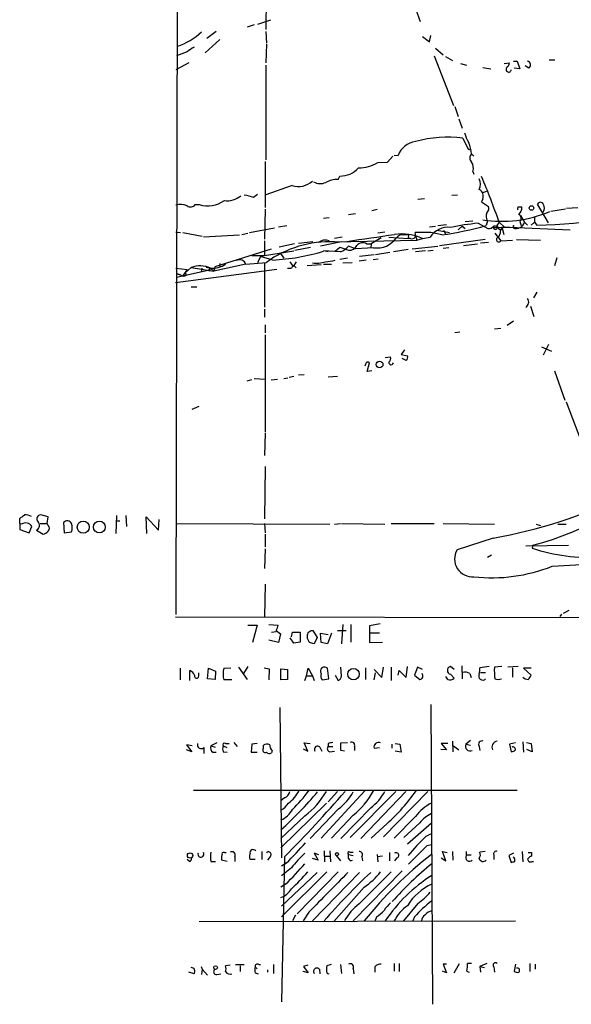
# Model space of a CAD drawing. Extents: x 7 to 972, y 21 to 892.
# Drawn here: x 7 to 87, y 33 to 176 of the extents above; entities that cross this region are included whole.
import ezdxf

# ---------------------------------------------------------------- set-up
doc = ezdxf.new("R2010")
doc.units = 0
doc.header["$MEASUREMENT"] = 0
doc.layers.add('MAIN', color=5, linetype='CONTINUOUS')

msp = doc.modelspace()

# ---------------------------------------------------------------- linework, layer by layer
at = {"layer": 'MAIN'}
for p, q in [((30.0567, 260.9426), (29.718, 89.4926)), ((42.8413, 180.848), (42.7567, 174.4133)), ((63.6693, 179.832), (65.1933, 175.5986)), ((41.0633, 175.0906), (40.0473, 174.752)), ((43.434, 175.768), (41.5713, 175.1753)), ((33.9513, 171.0266), (36.068, 172.974)), ((35.56, 174.1593), (34.2053, 173.1433)), ((42.7567, 174.1593), (42.8413, 172.466)), ((65.532, 173.3973), (66.548, 172.6353)), ((66.548, 172.6353), (66.7173, 173.5666)), ((42.8413, 172.2966), (42.7567, 169.5873)), ((67.3947, 171.704), (68.4953, 170.7726)), ((31.3267, 171.196), (29.8027, 170.6033)), ((67.2253, 170.6033), (70.0193, 163.4066)), ((68.834, 170.5186), (69.85, 169.926)), ((31.5807, 169.5873), (29.718, 168.5713)), ((42.7567, 169.2486), (42.7567, 155.5326)), ((71.0353, 169.5026), (71.882, 169.2486)), ((74.2527, 168.91), (75.438, 168.7406)), ((77.3853, 169.5026), (78.1473, 169.5873)), ((78.74, 169.8413), (79.248, 169.8413)), ((79.6713, 168.7406), (78.8247, 168.8253)), ((79.248, 169.8413), (79.6713, 168.7406)), ((80.9413, 168.8253), (80.4333, 169.164)), ((83.9047, 170.0106), (84.7513, 170.0106)), ((70.1887, 163.2373), (70.6967, 161.798)), ((70.7813, 161.4593), (71.2893, 160.1046)), ((71.374, 158.6653), (72.136, 157.0566)), ((60.452, 155.194), (61.214, 156.0406)), ((61.3833, 156.21), (61.976, 156.1253)), ((72.136, 157.0566), (72.4747, 156.972)), ((72.644, 156.3793), (72.9827, 156.0406)), ((42.672, 155.2786), (42.672, 148.59)), ((59.0127, 155.1093), (60.452, 155.194)), ((53.2553, 152.654), (53.5093, 153.162)), ((72.8133, 153.8393), (72.9827, 153.416)), ((46.5667, 151.8073), (42.7567, 150.4526)), ((40.9787, 150.114), (41.5713, 150.5373)), ((69.7653, 150.368), (70.612, 150.4526)), ((74.2527, 150.7913), (74.8453, 150.9606)), ((32.512, 149.0133), (33.1047, 149.0133)), ((65.786, 149.86), (64.8547, 149.7753)), ((74.2527, 149.86), (74.0833, 149.4366)), ((74.0833, 149.4366), (75.0993, 148.7593)), ((79.4173, 148.6746), (79.9253, 148.6746)), ((83.82, 146.3886), (82.2113, 149.098)), ((42.672, 148.336), (42.5873, 144.018)), ((54.7793, 147.574), (55.7953, 147.7433)), ((58.166, 148.1666), (58.928, 148.336)), ((79.756, 147.4893), (80.3487, 146.4733)), ((81.788, 147.2353), (81.788, 146.4733)), ((84.1587, 148.082), (86.2753, 148.4206)), ((86.4447, 148.5053), (88.0533, 148.59)), ((44.6193, 145.796), (45.8047, 145.9653)), ((51.1387, 147.066), (51.9853, 147.1506)), ((66.548, 145.796), (67.3947, 145.8806)), ((67.7333, 145.9653), (69.0033, 146.1346)), ((71.2893, 145.8806), (70.6967, 145.3726)), ((71.2893, 145.8806), (71.7127, 145.542)), ((71.7127, 146.558), (72.8133, 146.6426)), ((73.5753, 146.304), (75.0147, 145.542)), ((74.93, 146.6426), (74.7607, 145.9653)), ((76.3693, 145.9653), (76.708, 146.4733)), ((76.6233, 146.4733), (77.47, 145.7113)), ((77.0467, 145.796), (77.3007, 144.6953)), ((77.0467, 145.796), (86.9527, 145.3726)), ((78.6553, 145.8806), (78.6553, 145.6266)), ((79.6713, 146.558), (79.8407, 145.9653)), ((80.772, 146.05), (80.3487, 146.4733)), ((81.28, 146.05), (81.788, 146.4733)), ((81.788, 146.4733), (82.1267, 146.05)), ((29.718, 145.034), (30.3953, 144.9493)), ((30.734, 144.9493), (33.528, 144.4413)), ((33.6973, 144.3566), (38.9467, 144.6106)), ((39.2853, 144.6953), (40.132, 144.8646)), ((40.386, 144.9493), (44.0267, 145.6266)), ((60.0287, 145.034), (59.0127, 144.8646)), ((62.8227, 144.6106), (63.5, 144.6953)), ((63.5, 144.6953), (63.4153, 144.1026)), ((66.7173, 144.9493), (64.4313, 144.9493)), ((64.516, 144.526), (64.6853, 143.8486)), ((68.326, 144.6106), (66.7173, 144.9493)), ((67.6487, 145.288), (69.4267, 144.9493)), ((68.58, 145.288), (68.834, 144.78)), ((78.6553, 145.6266), (75.7767, 145.7113)), ((76.0307, 144.8646), (76.8773, 143.764)), ((76.7927, 144.8646), (76.5387, 144.272)), ((76.6233, 145.4573), (77.0467, 145.4573)), ((42.5873, 143.764), (42.5873, 141.6473)), ((46.9053, 143.3406), (44.704, 142.8326)), ((47.498, 143.4253), (49.6147, 143.6793)), ((53.7633, 143.5946), (50.7153, 143.002)), ((53.848, 144.272), (52.7473, 144.1026)), ((52.7473, 143.5946), (64.6853, 143.8486)), ((55.7953, 142.5786), (54.7793, 143.002)), ((57.404, 143.3406), (58.0813, 143.3406)), ((58.0813, 143.3406), (57.9967, 142.748)), ((59.5207, 144.1873), (58.0813, 143.3406)), ((59.182, 144.018), (59.5207, 144.1873)), ((60.6213, 144.272), (63.4153, 144.1026)), ((63.754, 144.1026), (63.4153, 144.1026)), ((64.008, 142.5786), (67.7333, 143.002)), ((64.6853, 143.8486), (65.532, 144.1026)), ((65.532, 144.1026), (66.6327, 144.272)), ((67.9873, 143.0866), (74.5913, 144.018)), ((71.4587, 143.0866), (73.4907, 143.3406)), ((75.0993, 143.51), (73.914, 143.4253)), ((76.8773, 143.764), (78.5707, 143.8486)), ((79.1633, 143.9333), (82.6347, 143.8486)), ((35.3907, 140.0386), (43.6033, 142.5786)), ((40.7247, 141.6473), (42.5873, 141.6473)), ((42.5873, 141.6473), (46.8207, 142.3246)), ((44.8733, 141.9013), (45.3813, 141.224)), ((46.99, 142.4093), (49.276, 142.8326)), ((51.816, 142.1553), (51.1387, 142.3246)), ((53.594, 142.1553), (51.1387, 142.3246)), ((51.1387, 142.3246), (51.1387, 142.24)), ((52.832, 142.24), (53.5093, 142.8326)), ((53.5093, 142.8326), (54.7793, 142.4093)), ((58.42, 142.748), (55.7953, 142.5786)), ((58.5047, 141.732), (56.388, 141.478)), ((60.7907, 142.0706), (58.674, 141.732)), ((63.4153, 142.494), (61.2987, 142.1553)), ((65.9553, 142.3246), (64.516, 142.1553)), ((66.294, 142.3246), (67.056, 142.4093)), ((69.342, 142.748), (68.4953, 142.6633)), ((39.878, 140.3773), (35.2213, 139.3613)), ((36.068, 140.462), (36.068, 140.0386)), ((39.878, 140.3773), (42.8413, 140.6313)), ((41.9947, 141.478), (41.5713, 140.5466)), ((43.7727, 140.97), (41.9947, 141.478)), ((42.5873, 140.6313), (42.5873, 134.112)), ((46.228, 140.716), (46.736, 140.0386)), ((47.1593, 140.716), (46.736, 140.0386)), ((50.8, 140.2926), (48.768, 140.1233)), ((51.1387, 140.3773), (52.324, 140.3773)), ((54.61, 141.224), (53.5093, 141.0546)), ((53.9327, 140.5466), (55.2873, 140.6313)), ((57.3193, 140.97), (56.3033, 140.8006)), ((58.3353, 141.0546), (59.0973, 141.1393)), ((85.0053, 141.3086), (84.6667, 140.1233)), ((44.3653, 139.6153), (29.6333, 137.668)), ((29.718, 139.7846), (31.3267, 139.6153)), ((34.3747, 139.446), (29.8027, 138.43)), ((29.8027, 139.0226), (30.3107, 138.8533)), ((29.8027, 139.0226), (30.734, 138.684)), ((31.3267, 139.6153), (30.734, 138.684)), ((31.0727, 139.1073), (31.9193, 139.8693)), ((31.242, 138.8533), (31.0727, 139.1073)), ((31.9193, 139.8693), (35.2213, 139.3613)), ((33.4433, 139.2766), (33.528, 139.7846)), ((34.1207, 139.954), (34.7133, 139.7846)), ((34.3747, 139.446), (34.7133, 139.7846)), ((34.6287, 139.3613), (34.3747, 139.446)), ((34.7133, 139.7846), (35.2213, 139.3613)), ((35.3907, 140.0386), (35.2213, 139.3613)), ((45.8893, 139.7846), (46.482, 139.7846)), ((31.9193, 137.0753), (32.766, 137.0753)), ((82.1267, 136.3133), (81.6187, 135.4666)), ((42.5873, 133.858), (42.5873, 132.6726)), ((81.1953, 134.2813), (81.7033, 132.7573)), ((42.672, 131.572), (42.672, 130.3866)), ((78.74, 132.08), (77.8087, 131.4873)), ((42.672, 130.1326), (42.672, 115.9933)), ((70.1887, 130.4713), (70.9507, 130.556)), ((75.946, 130.9793), (76.8773, 131.064)), ((83.82, 128.6933), (83.058, 127.1693)), ((62.9073, 127.9313), (62.3993, 127.254)), ((62.3993, 127.254), (63.3307, 127.0846)), ((82.804, 128.3546), (84.2433, 127.762)), ((57.2347, 125.8146), (57.15, 125.5606)), ((57.4887, 124.7986), (57.8273, 126.0686)), ((60.1133, 126.8306), (60.8753, 126.9153)), ((63.1613, 126.4073), (62.5687, 126.6613)), ((47.498, 124.2906), (48.3447, 124.3753)), ((58.166, 124.8833), (57.4887, 124.7986)), ((84.6667, 124.8833), (86.1907, 120.65)), ((40.0473, 123.444), (40.7247, 123.6133)), ((41.0633, 123.7826), (42.672, 123.698)), ((44.45, 123.6133), (43.5187, 123.5286)), ((45.3813, 123.7826), (45.974, 123.8673)), ((46.1433, 123.952), (46.8207, 124.1213)), ((51.816, 124.0366), (53.1707, 124.1213)), ((86.36, 120.396), (88.9847, 113.538)), ((33.02, 119.7186), (32.004, 119.2953)), ((42.672, 115.824), (42.5873, 112.6066)), ((42.672, 110.998), (42.5873, 103.378)), ((7.0273, 102.7006), (7.0273, 103.4626)), ((11.176, 103.7166), (10.0753, 103.9706)), ((11.0067, 102.7006), (11.176, 103.7166)), ((21.082, 103.886), (20.9973, 101.2613)), ((20.9973, 103.124), (21.59, 103.124)), ((22.4367, 103.886), (22.5213, 102.2773)), ((25.4847, 101.2613), (25.4, 103.7166)), ((25.4, 103.7166), (27.178, 101.7693)), ((27.178, 101.7693), (27.2627, 103.2933)), ((7.0273, 102.7006), (7.0273, 101.854)), ((7.2813, 102.616), (7.0273, 102.7006)), ((7.0273, 101.854), (8.382, 101.346)), ((8.382, 101.346), (8.8053, 102.2773)), ((9.4827, 101.7693), (10.414, 101.1766)), ((9.9907, 102.7006), (11.0067, 102.7006)), ((11.176, 102.4466), (11.0067, 102.7006)), ((13.3773, 102.87), (13.462, 101.346)), ((13.462, 101.346), (14.5627, 101.5153)), ((29.8027, 102.7006), (52.07, 102.616)), ((42.5873, 102.7006), (42.672, 101.346)), ((52.7473, 102.616), (53.594, 102.7006)), ((53.7633, 102.7006), (60.0287, 102.616)), ((60.96, 102.7006), (67.2253, 102.7006)), ((68.4953, 102.7006), (75.946, 102.616)), ((82.042, 102.616), (82.6347, 102.4466)), ((85.1747, 102.616), (86.36, 102.616)), ((42.672, 101.1766), (42.672, 99.314)), ((75.7767, 100.584), (70.5273, 98.8906)), ((42.672, 99.06), (42.5873, 96.1813)), ((80.518, 99.4833), (86.6987, 99.568)), ((81.534, 99.568), (81.4493, 99.1446)), ((75.5227, 98.1286), (74.93, 97.79)), ((84.328, 96.52), (90.3393, 96.8586)), ((42.672, 93.8953), (42.5873, 89.154)), ((86.7833, 90.0853), (85.9367, 89.662)), ((29.6333, 89.154), (455.2527, 88.646)), ((85.5133, 89.2386), (85.7673, 89.5773)), ((40.132, 87.9686), (41.4867, 87.9686)), ((41.4867, 87.9686), (40.8093, 85.4286)), ((43.18, 88.0533), (44.5347, 87.9686)), ((44.2807, 87.2066), (44.8733, 86.6986)), ((49.3607, 87.2066), (49.6147, 87.2066)), ((49.6147, 87.2066), (50.2073, 86.1906)), ((53.1707, 87.2066), (54.4407, 87.2066)), ((53.9327, 88.0533), (53.7633, 85.2593)), ((55.118, 88.0533), (55.118, 85.5133)), ((59.3513, 88.138), (57.8273, 87.884)), ((57.8273, 87.884), (57.8273, 85.4286)), ((44.6193, 85.4286), (43.18, 85.7673)), ((43.6033, 86.9526), (44.2807, 87.0373)), ((44.8733, 86.6986), (44.6193, 85.4286)), ((46.8207, 85.344), (46.3127, 86.106)), ((46.482, 86.2753), (46.6513, 86.9526)), ((46.6513, 86.9526), (47.752, 86.9526)), ((47.752, 86.9526), (47.752, 85.5133)), ((49.1067, 85.4286), (48.768, 86.106)), ((50.2073, 86.1906), (49.784, 85.2593)), ((50.8, 85.4286), (50.7153, 86.7833)), ((50.7153, 86.7833), (51.816, 86.614)), ((52.324, 86.7833), (51.7313, 85.2593)), ((57.912, 86.868), (59.2667, 86.868)), ((47.752, 85.5133), (46.8207, 85.344)), ((51.7313, 85.2593), (50.8, 85.4286)), ((57.8273, 85.4286), (59.69, 85.5133)), ((30.3107, 81.7033), (30.3107, 80.01)), ((34.29, 80.1793), (34.4593, 81.7033)), ((34.4593, 81.7033), (35.4753, 81.28)), ((36.6607, 81.7033), (37.6767, 81.788)), ((38.7773, 81.8726), (40.0473, 80.0946)), ((40.132, 81.9573), (39.5393, 80.9413)), ((42.5027, 81.788), (43.2647, 81.6186)), ((43.2647, 81.6186), (43.18, 80.01)), ((44.958, 81.6186), (45.8893, 81.534)), ((44.958, 80.01), (44.958, 81.6186)), ((45.8893, 81.534), (45.8893, 80.0946)), ((48.6833, 80.6026), (48.9373, 81.7033)), ((48.9373, 81.7033), (49.53, 80.6026)), ((51.9007, 80.1793), (51.7313, 81.7033)), ((53.7633, 80.6026), (53.6787, 81.8726)), ((57.2347, 81.788), (57.2347, 80.0946)), ((58.5047, 81.534), (59.6053, 80.3486)), ((59.6053, 80.3486), (59.8593, 81.8726)), ((60.96, 81.8726), (60.96, 79.9253)), ((63.1613, 80.3486), (63.3307, 81.9573)), ((64.77, 81.8726), (64.3467, 80.6873)), ((65.532, 81.534), (64.77, 81.8726)), ((70.104, 81.534), (69.596, 81.9573)), ((71.2047, 82.042), (71.2893, 80.1793)), ((75.184, 81.9573), (73.8293, 81.788)), ((77.0467, 81.9573), (75.946, 81.8726)), ((79.4173, 81.9573), (77.8933, 81.8726)), ((78.5707, 81.788), (78.5707, 80.4333)), ((81.28, 81.7033), (80.1793, 81.7033)), ((80.1793, 81.7033), (81.28, 80.6873)), ((31.75, 79.9253), (31.75, 81.3646)), ((33.02, 80.6026), (33.02, 81.026)), ((35.3907, 80.0946), (34.29, 80.1793)), ((35.4753, 81.28), (35.3907, 80.0946)), ((45.8893, 80.0946), (44.958, 80.01)), ((48.4293, 79.9253), (48.6833, 80.6026)), ((48.6833, 80.6026), (49.53, 80.6026)), ((49.53, 80.6026), (49.784, 79.9253)), ((50.9693, 80.01), (51.9007, 80.1793)), ((52.832, 80.6873), (53.2553, 79.9253)), ((58.5047, 80.01), (58.674, 81.026)), ((61.976, 80.6873), (62.1453, 81.3646)), ((62.1453, 81.3646), (63.1613, 80.3486)), ((64.3467, 80.6873), (65.1087, 80.0946)), ((69.1727, 80.0946), (68.9187, 80.518)), ((69.596, 80.8566), (70.104, 80.264)), ((72.39, 80.9413), (72.5593, 80.3486)), ((73.914, 81.1106), (74.676, 81.1106)), ((37.846, 80.01), (36.6607, 80.01)), ((44.7887, 76.0306), (45.0427, 54.1866)), ((66.7173, 76.454), (66.9713, 32.9353)), ((32.0887, 70.4426), (31.242, 70.612)), ((31.242, 70.612), (32.004, 69.596)), ((33.782, 70.1886), (33.782, 69.342)), ((35.6447, 70.866), (34.798, 70.4426)), ((34.798, 70.4426), (35.3907, 70.2733)), ((36.576, 70.4426), (37.084, 70.1886)), ((36.9147, 70.7813), (37.4227, 70.7813)), ((38.1, 70.9506), (38.608, 70.358)), ((40.7247, 70.6966), (40.64, 69.5113)), ((41.4867, 70.7813), (40.7247, 70.6966)), ((42.418, 70.104), (42.418, 70.5273)), ((48.8527, 69.6806), (48.3447, 70.866)), ((48.3447, 70.866), (49.1913, 70.7813)), ((50.6307, 70.2733), (50.8847, 69.6806)), ((51.816, 70.7813), (51.816, 70.358)), ((51.816, 70.358), (52.4933, 70.358)), ((53.6787, 70.866), (54.61, 70.9506)), ((53.6787, 69.7653), (53.6787, 70.866)), ((55.626, 70.358), (55.626, 69.7653)), ((58.5047, 70.104), (59.2667, 70.1886)), ((61.0447, 70.6966), (61.0447, 70.104)), ((61.5527, 70.7813), (62.23, 70.6966)), ((62.23, 70.6966), (62.3993, 69.5113)), ((69.1727, 70.7813), (68.2413, 70.7813)), ((68.2413, 70.7813), (69.0033, 69.85)), ((69.85, 71.12), (69.9347, 69.596)), ((70.0193, 70.4426), (70.7813, 69.85)), ((72.4747, 71.2046), (71.7973, 70.6966)), ((71.7973, 70.6966), (72.4747, 70.5273)), ((73.7447, 70.358), (73.8293, 69.7653)), ((78.994, 70.866), (78.1473, 70.6966)), ((78.1473, 70.6966), (78.4013, 69.596)), ((80.0947, 71.0353), (80.1793, 69.5113)), ((80.6027, 70.9506), (81.28, 70.7813)), ((81.28, 70.7813), (81.4493, 69.596)), ((32.004, 69.596), (31.242, 69.85)), ((35.052, 69.5113), (35.56, 69.5113)), ((36.576, 69.596), (37.1687, 69.5113)), ((40.64, 69.5113), (41.4867, 69.5113)), ((43.688, 69.7653), (43.6033, 69.4266)), ((48.1753, 70.0193), (48.8527, 69.6806)), ((52.07, 69.596), (52.7473, 69.6806)), ((54.1867, 69.6806), (53.6787, 69.7653)), ((62.3993, 69.5113), (61.5527, 69.6806)), ((69.0033, 69.85), (68.1567, 69.9346)), ((81.4493, 69.596), (80.6873, 69.9346)), ((32.258, 64.008), (79.248, 64.008)), ((45.466, 62.9073), (44.958, 62.484)), ((57.15, 63.9233), (50.8, 57.0653)), ((53.1707, 63.8386), (51.816, 62.3146)), ((61.6373, 63.8386), (55.0333, 57.15)), ((63.0767, 63.8386), (56.5573, 56.9806)), ((66.294, 63.8386), (59.8593, 57.2346)), ((51.562, 62.1453), (44.958, 55.626)), ((57.9967, 61.468), (53.6787, 56.9806)), ((48.4293, 60.2826), (44.958, 56.9806)), ((53.34, 61.2986), (49.1913, 56.9806)), ((55.4567, 60.3673), (52.324, 57.0653)), ((64.516, 60.198), (61.3833, 57.0653)), ((60.3673, 59.182), (58.0813, 57.0653)), ((65.1087, 59.2666), (62.8227, 57.15)), ((63.3307, 56.2186), (66.802, 59.2666)), ((66.04, 57.3193), (66.802, 57.7426)), ((66.2093, 55.9646), (66.802, 56.134)), ((36.7453, 54.9486), (36.9993, 54.9486)), ((38.2693, 54.356), (38.2693, 53.6786)), ((42.164, 55.118), (42.164, 53.9326)), ((43.434, 54.4406), (43.0107, 53.848)), ((45.466, 54.356), (45.0427, 33.274)), ((50.4613, 54.61), (49.784, 54.864)), ((49.784, 54.864), (50.3767, 53.848)), ((51.2233, 55.2026), (51.308, 53.594)), ((51.308, 54.4406), (52.07, 54.4406)), ((52.07, 55.2026), (52.1547, 53.594)), ((53.0013, 54.5253), (53.594, 53.7633)), ((54.7793, 54.6946), (55.4567, 54.5253)), ((54.7793, 54.102), (54.7793, 54.6946)), ((54.9487, 55.0333), (55.4567, 55.0333)), ((56.7267, 54.356), (56.8113, 53.7633)), ((58.928, 54.6946), (59.0127, 53.594)), ((59.69, 54.4406), (58.928, 54.356)), ((60.706, 54.9486), (60.706, 53.7633)), ((68.9187, 53.7633), (68.4107, 55.118)), ((68.4107, 55.118), (69.088, 54.9486)), ((69.85, 55.118), (69.9347, 53.848)), ((71.882, 54.5253), (71.882, 55.118)), ((71.9667, 54.61), (72.5593, 54.61)), ((74.5913, 55.118), (73.8293, 55.0333)), ((75.8613, 54.61), (75.8613, 53.9326)), ((78.74, 54.864), (78.0627, 54.5253)), ((78.0627, 54.5253), (78.4013, 53.5093)), ((80.01, 55.118), (80.0947, 53.594)), ((81.3647, 54.9486), (81.3647, 54.4406)), ((31.6653, 53.6786), (31.3267, 53.9326)), ((34.798, 53.6786), (35.4753, 53.6786)), ((37.1687, 53.6786), (36.322, 53.848)), ((41.2327, 53.9326), (40.4707, 53.9326)), ((45.72, 53.4246), (45.0427, 53.0013)), ((50.3767, 53.848), (49.53, 54.102)), ((61.8067, 54.1866), (61.468, 53.7633)), ((68.2413, 54.1866), (68.9187, 53.7633)), ((81.4493, 53.6786), (81.6187, 53.6786)), ((46.482, 52.7473), (45.0427, 51.562)), ((51.6467, 52.1546), (45.0427, 45.6353)), ((50.2073, 52.07), (45.0427, 47.1593)), ((53.2553, 52.1546), (47.3287, 46.0586)), ((49.53, 45.0426), (56.388, 52.07)), ((62.5687, 52.324), (55.4567, 45.0426)), ((56.3033, 47.498), (60.96, 52.1546)), ((45.6353, 50.3766), (44.958, 49.9533)), ((57.0653, 49.9533), (52.6627, 44.958)), ((64.8547, 47.5826), (62.738, 45.0426)), ((47.0747, 45.8893), (46.6513, 45.0426)), ((49.022, 46.3126), (48.1753, 45.0426)), ((33.1047, 44.958), (78.994, 45.0426)), ((58.8433, 45.6353), (58.5893, 44.958)), ((64.3467, 45.6353), (64.0927, 45.0426)), ((37.592, 38.608), (36.9147, 38.5233)), ((38.354, 38.6926), (39.624, 38.6926)), ((41.7407, 38.6926), (41.9947, 38.6926)), ((43.8573, 38.6926), (43.8573, 37.4226)), ((48.8527, 38.608), (48.26, 38.4386)), ((52.2393, 38.6926), (51.6467, 38.5233)), ((53.594, 38.6926), (53.7633, 37.4226)), ((61.3833, 38.862), (61.3833, 37.7613)), ((62.1453, 38.862), (62.1453, 37.6766)), ((69.0033, 38.7773), (68.4953, 38.7773)), ((68.4953, 38.7773), (69.0033, 37.5073)), ((70.104, 37.5073), (70.866, 38.862)), ((72.644, 38.862), (72.0513, 38.862)), ((74.8453, 38.862), (73.8293, 38.4386)), ((78.994, 38.7773), (78.8247, 37.7613)), ((81.1107, 38.862), (81.1107, 37.6766)), ((81.8727, 38.7773), (81.8727, 38.0153)), ((32.3427, 37.338), (31.5807, 37.592)), ((33.3587, 38.4386), (33.528, 38.0153)), ((33.528, 38.0153), (33.4433, 37.2533)), ((33.528, 38.0153), (34.29, 37.1686)), ((35.6447, 37.2533), (36.2373, 37.338)), ((39.0313, 38.5233), (39.0313, 37.6766)), ((41.2327, 38.354), (41.4867, 38.1)), ((41.2327, 37.5073), (41.656, 37.338)), ((43.0107, 37.9306), (43.0107, 37.592)), ((48.9373, 37.5073), (48.1753, 37.6766)), ((48.26, 38.4386), (48.9373, 37.5073)), ((50.546, 38.0153), (50.6307, 37.338)), ((55.4567, 38.1), (55.5413, 37.338)), ((58.5893, 38.354), (58.5893, 37.592)), ((69.0033, 37.5073), (68.4107, 37.7613)), ((73.8293, 38.4386), (74.5067, 38.2693)), ((73.8293, 38.4386), (73.914, 37.592)), ((75.8613, 38.354), (75.946, 37.592))]:
    msp.add_line(p, q, dxfattribs=at)
for centre, radius in [((81.3411, 148.5195), 0.3302), ((59.2883, 125.7966), 0.4848), ((16.2551, 102.1919), 0.8717), ((18.6028, 102.2078), 0.8524), ((55.4968, 80.8545), 0.8326), ((31.7641, 54.5324), 0.3871), ((53.1142, 54.7229), 0.2275), ((35.4753, 38.2694), 0.2677)]:
    msp.add_circle(centre, radius, dxfattribs=at)
for centre, radius, start, end in [((25.8452, 182.7943), 11.5657, 290.456259, 311.067973), ((201.1519, -82.4536), 305.2519, 123.574175, 123.803368), ((78.0309, 168.6136), 0.3728, 145.40204, 353.484997), ((76.5219, 169.9917), 1.675, 315.863544, 346.028469), ((80.6535, 169.2994), 0.5547, 301.259632, 77.665012), ((69.1706, 141.8662), 16.943, 82.527638, 105.945396), ((76.9618, 160.782), 5.5031, 194.250882, 210.511471), ((64.8309, 155.1601), 3.0136, 95.997761, 161.320356), ((65.9934, 155.4894), 6.7099, 7.621334, 21.862299), ((73.1944, 155.7866), 0.8088, 132.880757, 227.114422), ((56.3632, 159.3207), 4.9755, 268.335764, 302.175053), ((71.4372, 154.3553), 1.4696, 339.445324, 34.798468), ((53.6314, 156.5722), 3.4124, 267.949438, 319.306735), ((-3.1623, 119.5769), 84.1971, 18.629396, 23.445743), ((47.5262, 154.7142), 3.0612, 251.733146, 310.888358), ((50.673, 154.0511), 1.9902, 240.709679, 293.835923), ((53.0764, 149.4605), 3.1985, 86.793639, 119.996618), ((72.1355, 151.9766), 1.7805, 334.661171, 25.338829), ((37.1872, 152.5468), 2.9738, 261.454373, 310.435368), ((124.9572, 488.9815), 349.1183, 255.85215, 256.081317), ((73.3212, 150.2832), 1.0232, 335.566705, 65.549093), ((30.394, 146.4451), 2.5739, 68.753759, 105.226809), ((31.8367, 149.507), 0.8365, 232.431408, 323.830116), ((34.3156, 153.0528), 4.2171, 253.313119, 305.180572), ((74.3518, 148.4629), 0.8041, 307.857486, 21.629402), ((79.7979, 148.3784), 0.4823, 142.108345, 195.281169), ((78.5632, 148.5668), 1.3664, 313.398651, 4.525099), ((81.6048, 210.9322), 64.8843, 270.460866, 289.289996), ((82.6346, 148.8722), 0.4798, 28.071082, 151.923298), ((82.1689, 148.5195), 1.0607, 319.316099, 33.050361), ((77.0289, 164.59), 17.9935, 261.124414, 292.757351), ((76.2512, 147.3327), 1.4906, 160.592587, 207.579334), ((79.1915, 147.0002), 0.6524, 317.33528, 61.580881), ((60.4516, 197.9726), 53.9399, 278.39431, 285.383515), ((77.7829, 104.4005), 42.1142, 95.733945, 101.209531), ((75.1115, 146.5278), 0.9905, 264.391856, 319.200438), ((76.1012, 145.7724), 0.3302, 190.663358, 35.735304), ((76.0206, 145.2698), 0.6312, 17.280921, 104.617437), ((79.1209, 146.8121), 1.2737, 248.557797, 344.573652), ((78.74, 145.8806), 0.0847, 0, 180), ((-14.8899, 642.2487), 503.3785, 277.926267, 278.724925), ((62.4417, 137.1428), 7.615, 66.057756, 97.346289), ((62.6171, 143.5024), 1.1271, 79.48964, 142.578016), ((63.7966, 144.6107), 0.7194, 331.913927, 28.079046), ((69.2618, 142.6292), 3.1002, 83.81145, 148.00069), ((77.5194, 144.9775), 0.7355, 93.851386, 188.830866), ((52.0185, 127.9918), 15.6198, 87.325683, 125.982389), ((51.4351, 142.0278), 1.8213, 72.416645, 125.529632), ((52.9167, 144.3564), 2.303, 287.103644, 323.977017), ((54.9333, 143.5158), 1.1172, 262.07661, 337.406174), ((56.8626, 142.2033), 1.2595, 64.543695, 135.469627), ((58.8934, 146.1692), 3.4538, 262.121866, 324.98243), ((63.9656, 144.6955), 0.6295, 250.359033, 317.717127), ((76.5835, 143.935), 0.3399, 97.572369, 329.799371), ((42.2072, 172.0464), 31.1158, 272.883886, 286.680866), ((33.2205, 136.6661), 3.4574, 64.41995, 112.107913), ((34.9744, 143.1993), 3.4247, 265.627471, 304.510936), ((38.9745, 140.0281), 0.9687, 21.131365, 117.760744), ((46.8206, 139.7423), 0.3412, 7.11877, 172.879149), ((50.1174, 144.413), 3.9108, 261.361439, 289.032149), ((51.1725, 146.1688), 5.4572, 272.312515, 287.703514), ((30.9034, 139.0225), 0.3785, 243.414641, 333.448488), ((35.0939, 139.4884), 0.4823, 142.108345, 195.281169), ((80.0628, 134.8634), 0.8786, 301.207586, 36.176006), ((57.5944, 125.7936), 0.3604, 49.738434, 176.658751), ((60.2402, 126.7037), 0.6694, 304.698943, 18.426829), ((60.96, 126.1109), 0.3369, 172.856, 352.88975), ((62.7378, 126.873), 0.6295, 312.282873, 19.640967), ((71.3857, 139.0691), 40.7839, 284.408357, 317.802971), ((61.742, 177.256), 77.9459, 280.373072, 295.116299), ((-119.6159, 273.0426), 211.6504, 306.752561, 306.981777), ((7.9164, 102.6584), 1.3292, 52.762832, 99.164681), ((9.1632, 102.4582), 0.7593, 294.881061, 49.930684), ((10.0863, 103.4037), 0.567, 91.111615, 219.998377), ((13.9155, 102.4037), 0.7121, 24.643071, 139.094129), ((7.8917, 101.7647), 1.0476, 29.295783, 125.641319), ((10.0088, 102.8032), 1.6763, 283.988163, 314.129898), ((10.7315, 102.0233), 0.6138, 316.399434, 43.600566), ((12.5291, 102.108), 2.1182, 343.751048, 16.246355), ((72.7636, 97.5792), 2.5925, 149.611998, 274.848069), ((90.0626, 125.2345), 27.4749, 251.729916, 272.696772), ((75.6121, 118.413), 23.5642, 263.593325, 291.708172), ((43.0101, 88.0535), 1.527, 326.315136, 356.812677), ((-35.5432, 214.0373), 152.626, 303.570239, 303.799422), ((50.3329, 86.3178), 1.5792, 159.609571, 187.70781), ((7.1248, -83.9634), 174.5168, 75.851156, 76.080363), ((40.4681, 80.8566), 3.9004, 167.462429, 192.536137), ((51.2941, 81.2876), 0.6033, 43.555987, 215.025471), ((69.6892, 81.4069), 0.5582, 99.610809, 260.387477), ((71.4579, 81.5339), 2.385, 343.501866, 6.116015), ((86.9827, 81.5759), 11.0407, 178.460086, 187.267141), ((31.4536, 80.3909), 1.0178, 16.930557, 73.069443), ((32.7131, 80.5709), 0.3086, 157.840022, 5.897224), ((51.5833, 80.6027), 0.8534, 156.622441, 223.988752), ((52.9532, 80.6811), 0.8139, 291.787031, 354.465227), ((65.0801, 80.5971), 0.5033, 273.257499, 43.148237), ((69.5113, 80.8777), 0.8532, 246.617111, 314.002744), ((71.6704, 79.7562), 1.3865, 58.733619, 102.344134), ((74.2528, 80.5763), 0.5803, 151.116101, 316.829602), ((76.4964, 81.4076), 1.3136, 249.236183, 290.759739), ((80.8297, 81.0604), 0.9662, 220.470721, 271.601349), ((80.1788, 81.0263), 1.1522, 306.039438, 342.889228), ((33.401, 70.618), 0.574, 163.47189, 311.58215), ((35.5459, 70.1463), 0.8045, 158.38772, 232.124392), ((37.5914, 70.0193), 1.1001, 157.369719, 202.630281), ((36.7454, 70.6119), 0.2395, 45.016916, 224.983084), ((42.6889, 69.85), 0.3714, 136.844093, 294.225635), ((42.9534, 69.8024), 0.9012, 63.941047, 126.449005), ((44.3348, 70.5151), 0.9903, 174.384402, 229.217958), ((50.292, 69.9225), 0.4875, 46.005377, 209.746339), ((52.1406, 70.0429), 0.4524, 135.850821, 261.022765), ((94.487, -98.4883), 174.5652, 103.919694, 104.148837), ((55.2281, 70.5527), 0.443, 333.926622, 116.084995), ((59.1118, 70.3121), 0.6418, 59.659382, 198.920543), ((72.4522, 70.4202), 0.7108, 157.117864, 292.889562), ((74.1498, 70.6544), 0.5019, 68.065049, 216.191859), ((76.4721, 70.2496), 0.8764, 96.735807, 207.123432), ((78.6397, 69.9413), 0.3659, 345.54976, 114.841863), ((43.2767, 69.9587), 0.6243, 225.77878, 301.541369), ((78.3426, 70.5515), 0.9573, 273.51548, 312.879217), ((2.7014, 104.5431), 62.6787, 312.390373, 319.400678), ((45.1329, 63.9572), 1.1015, 287.602583, 353.818923), ((-78.3167, 178.127), 175.0469, 315.002708, 319.239271), ((42.9677, 66.3369), 5.208, 306.406074, 332.390872), ((20.5886, 86.4114), 36.2515, 315.967094, 321.659374), ((41.1055, 69.8925), 12.0826, 307.311384, 329.930856), ((48.9118, 67.256), 7.4229, 306.623822, 331.849962), ((47.3786, 70.1116), 12.6573, 309.658994, 330.730968), ((54.0473, 66.9095), 6.7237, 305.971864, 332.823663), ((41.9398, 79.8961), 27.7245, 311.656657, 324.821458), ((43.4497, 63.8676), 3.1262, 298.846685, 326.569682), ((69.6844, 56.4461), 6.3866, 116.828242, 144.022952), ((43.4925, 63.021), 3.6391, 293.747477, 330.228169), ((69.0033, 56.1342), 4.998, 116.131836, 141.190519), ((87.0896, 34.9154), 30.7412, 133.21486, 140.364362), ((12.1117, 87.9106), 48.1539, 314.261528, 319.109049), ((-612.4702, 731.9349), 957.884, 314.8854044, 315.1145872), ((33.3375, 54.7158), 0.4286, 159.7725, 32.903922), ((37.4641, 54.3559), 2.7508, 165.744007, 194.253974), ((37.8869, 54.0598), 1.5792, 159.609571, 187.70781), ((36.6183, 54.737), 0.2468, 59.02828, 210.97172), ((37.8319, 54.5959), 0.4989, 331.256631, 118.743369), ((41.4864, 54.3559), 1.1004, 157.370923, 202.624271), ((40.9363, 54.9063), 0.4826, 37.87186, 195.257201), ((43.1679, 54.6946), 0.3679, 316.332732, 152.585256), ((64.3988, 38.2185), 23.0672, 133.81262, 140.961275), ((54.8641, 54.8639), 0.1894, 63.462013, 243.394352), ((56.2863, 54.6099), 0.5084, 330.035633, 88.083714), ((103.6904, 7.7454), 59.7075, 128.157033, 141.34235), ((61.7008, 54.557), 0.3853, 285.955611, 127.173267), ((72.3477, 54.2396), 0.5464, 148.471506, 314.213957), ((73.0201, 54.6373), 0.9009, 323.544775, 26.075842), ((76.2212, 54.7581), 0.3892, 67.632677, 202.367323), ((81.7027, 53.3407), 1.1507, 107.082228, 143.983609), ((81.1107, 181.9485), 127.0002, 269.885409, 270.114592), ((31.5553, 54.1189), 0.4538, 284.027058, 8.580088), ((12.086, 84.8069), 48.0729, 314.257501, 319.113201), ((55.1603, 54.1726), 0.3875, 190.497939, 303.11188), ((95.1584, 18.0002), 45.2569, 128.65967, 138.756015), ((74.3276, 54.2745), 0.6079, 196.485283, 315.439908), ((36.3328, 180.5864), 133.8594, 288.316974, 288.54617), ((78.4861, 53.848), 0.4558, 338.184586, 68.212594), ((81.1954, 54.0174), 0.4234, 180.013532, 306.848245), ((24.3213, 73.4686), 32.4973, 312.994158, 319.014398), ((1491.1562, -1368.9569), 2020.5789, 135.3094777, 135.5386648), ((123.328, -17.6779), 95.5665, 133.127303, 138.981521), ((50.8516, 59.0224), 10.9936, 304.417019, 321.339052), ((78.9005, 32.5491), 22.562, 122.173058, 146.376068), ((69.998, 43.2601), 7.7669, 113.61472, 149.140491), ((43.871, 51.2831), 3.0538, 290.851619, 328.759523), ((57.6997, 57.2775), 12.0493, 306.427952, 317.848435), ((60.7303, 41.5419), 7.4212, 126.622374, 151.854077), ((63.7113, 44.3235), 4.3845, 130.302505, 149.229875), ((67.3531, 41.7236), 6.8304, 126.078685, 150.927471), ((81.5777, 29.5897), 23.545, 128.86963, 137.040164), ((56.6002, 49.4026), 4.3845, 300.770125, 319.697495), ((66.463, 44.9582), 1.1035, 122.461635, 175.613639), ((67.0306, 45.0682), 1.4211, 95.81169, 144.705099), ((41.529, 38.4598), 0.3146, 47.717737, 199.650149), ((55.0192, 38.3398), 0.499, 331.272223, 118.737847), ((59.4339, 37.7319), 1.049, 85.253595, 143.626063), ((68.1557, 38.6078), 3.9039, 347.476764, 3.733435), ((76.1153, 38.608), 0.3592, 45, 225), ((31.9083, 37.7024), 0.567, 320.008119, 88.888385), ((35.6023, 37.6625), 0.4114, 120.954202, 275.915695), ((35.8977, 38.1), 1.1016, 337.396939, 22.59826), ((37.5979, 38.1058), 0.8068, 212.137866, 287.907254), ((42.2484, 37.9306), 1.1004, 157.370923, 202.624271), ((50.165, 37.719), 0.4827, 37.87186, 217.88123), ((53.1278, 38.0153), 1.5658, 161.068631, 198.931369), ((52.0339, 37.8131), 0.4934, 218.300717, 254.338521), ((72.3903, 38.1852), 0.5993, 225.020282, 261.845559), ((79.3326, 38.3538), 0.7804, 229.396316, 282.536771), ((79.2779, 37.857), 0.3471, 310.219878, 109.280697)]:
    msp.add_arc(centre, radius, start, end, dxfattribs=at)

doc.saveas('drawing.dxf')
